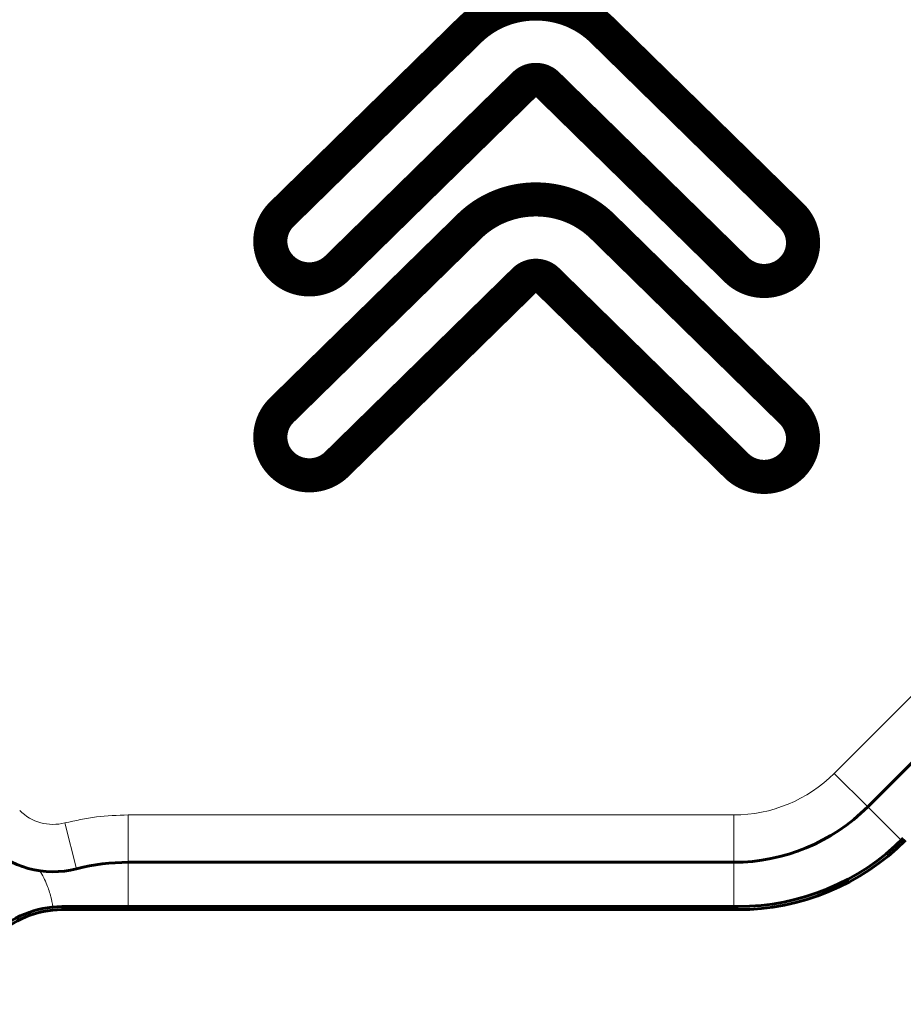
# Model space of a CAD drawing. Units: millimetres. Extents: x 0 to 804, y 0 to 420.
# Drawn here: x 499 to 504, y 201 to 206 of the extents above; entities that cross this region are included whole.
import ezdxf

# ---------------------------------------------------------------- set-up
doc = ezdxf.new("R2010")
doc.units = ezdxf.units.MM
for name, pattern in [('K5LT32768', [0]), ('K5LT_BASIC', [0]), ('K5LT_THIN', [0])]:
    doc.linetypes.add(name, pattern=pattern)
doc.layers.add('Системный слой', color=7, linetype='Continuous')

msp = doc.modelspace()

# ---------------------------------------------------------------- linework, layer by layer
at = {"layer": 'Системный слой', "linetype": 'K5LT_THIN', "lineweight": 18}
for p, q in [((503.7296573503518, 201.8939827734741), (507.7097669675506, 205.874092390673)), ((503.9064340456484, 201.7172060781775), (503.7296573503518, 201.8939827734741)), ((504.0830979604556, 201.5405421633702), (503.9064340456484, 201.7172060781775)), ((500.0037009503655, 201.4243128593612), (500.0037009503655, 201.6743128593612)), ((500.0037009503655, 201.6743128593612), (503.1993272644551, 201.6743128593612)), ((503.1993272644551, 201.4243128593612), (503.1993272644551, 201.6743128593612)), ((499.6692691071936, 201.6322330948009), (499.7312009300032, 201.3900256437936)), ((500.0037009503656, 201.1902051313207), (500.0037009503655, 201.4243128593612)), ((503.1993272644551, 201.1902051313207), (503.1993272644551, 201.4243128593612)), ((499.6537009503645, 201.1902051313207), (499.6537009503645, 201.1743128593611)), ((503.221720435025, 201.1902051313207), (503.221720435025, 201.1743128593611))]:
    msp.add_line(p, q, dxfattribs=at)
at = {"layer": 'Системный слой', "linetype": 'K5LT_BASIC', "lineweight": 60}
for p, q in [((507.8865436628473, 205.6973156953764), (503.9064340456484, 201.7172060781775)), ((503.1993272644551, 201.4243128593612), (500.0037009503655, 201.4243128593612)), ((503.221720435025, 201.1902051313207), (499.6537009503645, 201.1902051313207)), ((499.6537009503645, 201.1743128593611), (503.221720435025, 201.1743128593611))]:
    msp.add_line(p, q, dxfattribs=at)
at = {"layer": 'Системный слой', "linetype": 'K5LT32768', "const_width": 0.18}
for points in [[(502.1549706642005, 205.959401759168), (502.1687355403507, 205.9592210207057), (502.182436023559, 205.9586802601384), (502.1960665342618, 205.9577816596959), (502.2096214928946, 205.9565274016076), (502.2230953198928, 205.9549196681032), (502.2364824356921, 205.9529606414123), (502.2497772607283, 205.9506525037646), (502.2629742154369, 205.9479974373896), (502.2760677202535, 205.944997624517), (502.2890521956141, 205.9416552473763), (502.3019220619537, 205.9379724881972), (502.3146717397087, 205.9339515292094), (502.3272956493145, 205.9295945526422), (502.3397882112065, 205.9249037407256), (502.3521438458205, 205.9198812756889), (502.3643569735922, 205.9145293397619), (502.3764220149577, 205.9088501151742), (502.3883333903517, 205.9028457841553), (502.4000855202102, 205.8965185289348), (502.4116728249695, 205.8898705317426), (502.4230897250644, 205.8829039748079), (502.4343306409309, 205.8756210403606), (502.4453899930046, 205.8680239106302), (502.4562622017211, 205.8601147678463), (502.4669416875162, 205.8518957942385), (502.4774228708258, 205.8433691720366), (502.4877001720849, 205.83453708347), (502.4977680117296, 205.8254017107684), (502.5068918031909, 205.8166810395683), (502.5109184201683, 205.8127343093809), (502.5215700133181, 205.8022940404237), (502.5383516131913, 205.785845382111), (502.5607682503385, 205.7638734838571), (502.5883249553102, 205.7368634950763), (502.620526758657, 205.7053005651827), (502.6568786909296, 205.6696698435906), (502.6968857826782, 205.6304564797142), (502.7400530644539, 205.5881456229678), (502.785885566807, 205.5432224227656), (502.8338883202883, 205.4961720285218), (502.883566355448, 205.4474795896507), (502.9344247028372, 205.3976302555666), (502.9859683930059, 205.3471091756836), (503.0377024565053, 205.296401499416), (503.0891319238857, 205.2459923761781), (503.1397618256975, 205.196366955384), (503.1890971924915, 205.1480103864481), (503.2366430548187, 205.1014078187846), (503.2819044432289, 205.0570444018076), (503.3243863882734, 205.0154052849315), (503.3635939205022, 204.9769756175705), (503.3990320704663, 204.9422405491388), (503.4302058687161, 204.9116852290506), (503.4566203458024, 204.8857948067203), (503.4777805322756, 204.865054431562), (503.4931914586862, 204.84994925299), (503.5023581555848, 204.8409644204185), (503.5061483955277, 204.8372401783761), (503.5141206160832, 204.8288432095879), (503.5215154614066, 204.8201229216477), (503.5283329314924, 204.8111036910543), (503.5345730263355, 204.8018098943066), (503.5402357459305, 204.7922659079035), (503.5453210902725, 204.7824961083441), (503.5498290593564, 204.7725248721271), (503.5537596531767, 204.7623765757515), (503.5571128717281, 204.7520755957163), (503.559888715006, 204.7416463085202), (503.5620871830047, 204.7311130906624), (503.5637082757191, 204.7205003186416), (503.5647519931443, 204.7098323689568), (503.5652183352746, 204.6991336181069), (503.5651073021053, 204.6884284425908), (503.5644188936307, 204.6777412189074), (503.5631531098464, 204.6670963235557), (503.5613099507464, 204.6565181330345), (503.5588894163254, 204.6460310238428), (503.5558915065795, 204.6356593724795), (503.5523162215023, 204.6254275554435), (503.5481635610887, 204.6153599492337), (503.5434335253343, 204.6054809303492), (503.5381261142331, 204.5958148752886), (503.5322413277801, 204.586386160551), (503.5257791659702, 204.5772191626352), (503.5187396287982, 204.5683382580403), (503.511122716259, 204.559767823265), (503.5029438321295, 204.5515282736782), (503.4943796184833, 204.5437580379226), (503.4854852166198, 204.5365537016187), (503.4762854742009, 204.5299152647715), (503.466805238889, 204.5238427273863), (503.4570693583463, 204.5183360894681), (503.4471026802349, 204.5133953510219), (503.4369300522169, 204.5090205120528), (503.4265763219544, 204.505211572566), (503.4160663371092, 204.5019685325665), (503.4054249453442, 204.4992913920595), (503.3946769943211, 204.4971801510498), (503.383847331702, 204.4956348095428), (503.3729608051491, 204.4946553675435), (503.3620422623247, 204.4942418250569), (503.3511165508911, 204.4943941820882), (503.3402085185098, 204.4951124386424), (503.3293430128432, 204.4963965947246), (503.3185448815536, 204.4982466503399), (503.3078389723034, 204.5006626054934), (503.2972501327546, 204.5036444601902), (503.2868032105686, 204.5071922144353), (503.2765230534084, 204.5113058682339), (503.266434508936, 204.5159854215911), (503.2565624248133, 204.5212308745119), (503.2469316487026, 204.5270422270014), (503.237567028266, 204.5334194790647), (503.2284934111657, 204.5403626307069), (503.2197356450637, 204.547871681933), (503.2135342302773, 204.5537314846393), (503.2079348404453, 204.5592192233114), (503.1958246981594, 204.571087890816), (503.1776987728696, 204.5888523873352), (503.1540520340247, 204.6120276130507), (503.1253794510745, 204.6401284681445), (503.0921759934683, 204.6726698527984), (503.0549366306554, 204.7091666671944), (503.0141563320855, 204.7491338115144), (502.9703300672077, 204.7920861859402), (502.9239528054716, 204.8375386906537), (502.8755195163266, 204.8850062258369), (502.8255251692217, 204.9340036916717), (502.7744647336069, 204.9840459883399), (502.7228331789314, 205.0346480160234), (502.6711254746443, 205.0853246749042), (502.6198365901956, 205.1355908651641), (502.5694614950343, 205.1849614869851), (502.5204951586098, 205.232951440549), (502.4734325503715, 205.2790756260377), (502.4287686397694, 205.3228489436331), (502.386998396252, 205.3637862935173), (502.348616789269, 205.4014025758719), (502.3141187882703, 205.4352126908789), (502.2839993627047, 205.4647315387202), (502.258753482022, 205.4894740195778), (502.2388761156714, 205.5089550336334), (502.2248622331023, 205.5226894810692), (502.2172068037642, 205.5301922620668), (502.2149911350919, 205.5323497965865), (502.2126880860475, 205.5344653616318), (502.2103646758708, 205.5364548571224), (502.2080248474547, 205.5383220275663), (502.205672543692, 205.5400706174716), (502.2033117074748, 205.5417043713461), (502.2009462816962, 205.5432270336982), (502.1985802092486, 205.5446423490356), (502.1962174330248, 205.5459540618664), (502.1938618959169, 205.5471659166986), (502.1915175408184, 205.5482816580403), (502.189188310621, 205.5493050303993), (502.1868781482179, 205.5502397782839), (502.1845909965017, 205.5510896462019), (502.1823307983648, 205.5518583786613), (502.1801014966996, 205.5525497201703), (502.1779070343997, 205.5531674152368), (502.1757513543564, 205.5537152083688), (502.1736383994631, 205.5541968440743), (502.1715721126126, 205.5546160668614), (502.1695564366968, 205.554976621238), (502.167595314609, 205.5552822517122), (502.1656926892414, 205.555536702792), (502.1638525034866, 205.5557437189854), (502.1620787002378, 205.5559070448004), (502.1603752223871, 205.5560304247451), (502.1587460128268, 205.5561176033273), (502.1571950144506, 205.5561723250553), (502.15572617015, 205.5561983344369), (502.1543249345799, 205.556199253287), (502.1528652320903, 205.5561752975083), (502.1513256512078, 205.5561229174374), (502.1497099364402, 205.5560383685649), (502.1480218322947, 205.5559179063813), (502.146265083279, 205.5557577863774), (502.1444434339007, 205.5555542640436), (502.1425606286672, 205.5553035948707), (502.1406204120859, 205.5550020343491), (502.1386265286645, 205.5546458379695), (502.1365827229105, 205.5542312612224), (502.1344927393312, 205.5537545595986), (502.1323603224342, 205.5532119885885), (502.1301892167273, 205.5525998036829), (502.1279831667176, 205.5519142603722), (502.1257459169129, 205.5511516141471), (502.1234812118205, 205.5503081204982), (502.1211927959481, 205.549380034916), (502.1188844138031, 205.5483636128913), (502.1165598098929, 205.5472551099146), (502.1142227287253, 205.5460507814765), (502.1118769148073, 205.5447468830675), (502.1095261126471, 205.5433396701783), (502.1071740667518, 205.5418253982995), (502.104824521629, 205.5402003229217), (502.1024812217862, 205.5384606995355), (502.1001479117309, 205.5366027836316), (502.0978283359703, 205.5346228307003), (502.0955262390127, 205.5325170962325), (502.0934543725705, 205.5305056968448), (502.0863679982291, 205.5235603769388), (502.0729382927371, 205.5103979900263), (502.0536561090643, 205.4914996186383), (502.0290123001803, 205.4673463453057), (501.999497719056, 205.4384192525596), (501.9656032186604, 205.4051994229308), (501.9278196519641, 205.3681679389505), (501.886637871937, 205.3278058831496), (501.8425487315495, 205.2845943380592), (501.7960430837711, 205.23901438621), (501.747611781572, 205.1915471101332), (501.6977456779222, 205.1426735923598), (501.6469356257916, 205.0928749154207), (501.5956724781506, 205.0426321618471), (501.5444470879687, 204.9924264141696), (501.4937503082161, 204.9427387549195), (501.4440729918634, 204.8940502666277), (501.3959059918795, 204.8468420318252), (501.3497401612354, 204.8015951330429), (501.306066352901, 204.758790652812), (501.2653754198457, 204.7189096736632), (501.2281582150403, 204.6824332781277), (501.1949055914539, 204.6498425487364), (501.1661084020574, 204.6216185680204), (501.1422574998204, 204.5982424185105), (501.1238437377126, 204.5801951827377), (501.1113579687049, 204.5679579432332), (501.1052910457668, 204.5620117825279), (501.0995661057439, 204.5565977397495), (501.0908366691568, 204.5490834470182), (501.0817918583364, 204.5421321847954), (501.0724562233677, 204.5357439530861), (501.0628543143358, 204.5299187518952), (501.0530106813263, 204.5246565812279), (501.0429498744245, 204.5199574410893), (501.0326964437158, 204.5158213314844), (501.0222749392851, 204.5122482524183), (501.0117099112183, 204.509238203896), (501.0010259096005, 204.5067911859226), (500.9902474845168, 204.5049071985031), (500.9793991860529, 204.5035862416427), (500.9685055642938, 204.5028283153463), (500.957591169325, 204.5026334196191), (500.946680551232, 204.5030015544661), (500.9357982600997, 204.5039327198923), (500.9249688460137, 204.5054269159029), (500.9142168590591, 204.5074841425028), (500.9035668493214, 204.5101043996971), (500.8930433668864, 204.5132876874911), (500.8826709618385, 204.5170340058895), (500.8724741842635, 204.5213433548976), (500.8624775842469, 204.5262157345203), (500.8527057118737, 204.5316511447628), (500.8431831172296, 204.5376495856302), (500.8339343503995, 204.5442110571274), (500.8249839614689, 204.5513355592595), (500.8163565005232, 204.5590230920317), (500.8081284538771, 204.5672501435853), (500.8004671276766, 204.5758337721689), (500.7933831767112, 204.584726918827), (500.7868766009864, 204.5939052318589), (500.780947400507, 204.6033443595636), (500.7755955752782, 204.6130199502403), (500.7708211253054, 204.6229076521881), (500.7666240505937, 204.6329831137063), (500.7630043511482, 204.6432219830938), (500.7599620269741, 204.65359990865), (500.7574970780768, 204.6640925386739), (500.7556095044612, 204.6746755214648), (500.7542993061328, 204.6853245053217), (500.7535664830963, 204.6960151385437), (500.7534110353575, 204.7067230694302), (500.7538329629214, 204.7174239462802), (500.7548322657929, 204.7280934173928), (500.7564089439772, 204.7387071310672), (500.7585629974802, 204.7492407356027), (500.7612944263062, 204.7596698792982), (500.7646032304608, 204.769970210453), (500.7684894099491, 204.7801173773662), (500.7729529647766, 204.790087028337), (500.7779938949477, 204.7998548116644), (500.7836122004685, 204.8093963756478), (500.7898078813438, 204.8186873685862), (500.7965809375788, 204.8277034387788), (500.8039313691785, 204.8364202345247), (500.8118591761485, 204.8448134041231), (500.815833562169, 204.8487235951075), (500.8244273489919, 204.8571463224172), (500.8392511932036, 204.8716750976877), (500.8598142418336, 204.8918288383882), (500.8856256419125, 204.9171264619877), (500.9161945404697, 204.947086885955), (500.9510300845353, 204.9812290277593), (500.9896414211395, 205.0190718048696), (501.0315376973122, 205.0601341347549), (501.0762280600832, 205.1039349348842), (501.1232216564827, 205.1499931227264), (501.1720276335406, 205.1978276157507), (501.2221551382869, 205.2469573314261), (501.2731133177513, 205.2969011872214), (501.3244113189645, 205.3471781006058), (501.3755582889555, 205.3973069890483), (501.4260633747552, 205.4468067700179), (501.4754357233933, 205.4951963609836), (501.5231844818994, 205.5419946794144), (501.5688187973038, 205.5867206427793), (501.6118478166361, 205.6288931685472), (501.6517806869271, 205.6680311741875), (501.6881265552058, 205.7036535771687), (501.720394568503, 205.7352792949602), (501.7480938738486, 205.7624272450309), (501.7707336182719, 205.7846163448498), (501.7878229488033, 205.8013655118857), (501.798871012473, 205.812193663608), (501.8033869563105, 205.8166197174855), (501.807606898564, 205.8207209689399), (501.8125463781298, 205.8254017050365), (501.8175406194539, 205.8300071656575), (501.8225888847941, 205.8345370780241), (501.8276904364079, 205.8389911693575), (501.8328445365536, 205.8433691668789), (501.8380504474886, 205.8476707978095), (501.8433074314711, 205.8518957893704), (501.8486147507589, 205.8560438687828), (501.8539716676096, 205.860114763268), (501.8593774442814, 205.8641082000471), (501.8648313430321, 205.8680239063412), (501.8703326261187, 205.8718616093716), (501.8758805558002, 205.8756210363593), (501.8814743943337, 205.8793019145257), (501.8871134039775, 205.8829039710919), (501.8927968469892, 205.886426933279), (501.8985239856263, 205.8898705283083), (501.9042940821472, 205.8932344834009), (501.9101063988096, 205.896518525778), (501.9159601978712, 205.8997223826607), (501.92185474159, 205.9028457812703), (501.9277892922235, 205.905888448828), (501.9337631120299, 205.9088501125549), (501.9397754632669, 205.9117304996721), (501.9458256081922, 205.9145293374009), (501.9519128090641, 205.9172463529625), (501.9580363281398, 205.919881273578), (501.9641954276776, 205.9224338264686), (501.9703893699351, 205.9249037388555), (501.9766174171705, 205.9272907379599), (501.9828788316411, 205.9295945510029), (501.989172875605, 205.9318149052057), (501.9954988113201, 205.9339515277895), (502.0018559010442, 205.9360041459756), (502.0082434070351, 205.9379724869849), (502.0146605915505, 205.9398562780388), (502.0211067168485, 205.9416552463585), (502.027581045187, 205.943369119165), (502.0340828388233, 205.9449976236796), (502.040611360016, 205.9465404871235), (502.0471658710223, 205.9479974367178), (502.0537456341002, 205.9493681996837), (502.0603499115078, 205.9506525032425), (502.0669779655026, 205.9518500746151), (502.0736290583426, 205.9529606410229), (502.0803024522857, 205.9539839296871), (502.0869974095898, 205.9549196678288), (502.0937131925124, 205.9557675826692), (502.1004490633117, 205.9565274014294), (502.1072042842451, 205.9571988513307), (502.1139781175708, 205.9577816595942), (502.1207698255465, 205.9582755534411), (502.1275786704304, 205.9586802600926), (502.1344039144795, 205.9589955067699), (502.1412448199525, 205.9592210206941), (502.1481006491068, 205.9593565290864)], [(502.1549706642005, 204.924901759168), (502.1687355403507, 204.9247199820483), (502.182436023559, 204.9241762542974), (502.1960665342618, 204.9232729813273), (502.2096214928946, 204.9220125685503), (502.2230953198928, 204.9203974213787), (502.2364824356921, 204.9184299452244), (502.2497772607283, 204.9161125454999), (502.2629742154369, 204.9134476276172), (502.2760677202535, 204.9104375969886), (502.2890521956141, 204.9070848590261), (502.3019220619537, 204.903391819142), (502.3146717397087, 204.8993608827486), (502.3272956493145, 204.8949944552578), (502.3397882112065, 204.8902949420821), (502.3521438458205, 204.8852647486335), (502.3643569735922, 204.8799062803242), (502.3764220149577, 204.8742219425665), (502.3883333903517, 204.8682141407724), (502.4000855202102, 204.8618852803542), (502.4116728249695, 204.8552377667242), (502.4230897250644, 204.8482740052944), (502.4343306409309, 204.840996401477), (502.4453899930046, 204.8334073606842), (502.4562622017211, 204.8255092883283), (502.4669416875162, 204.8173045898213), (502.4774228708258, 204.8087956705756), (502.4877001720849, 204.7999849360032), (502.4977680117296, 204.7908747915164), (502.5068918031909, 204.7821810416864), (502.5109184201683, 204.7782347149676), (502.5215700133181, 204.7677955133043), (502.5383516131913, 204.7513485365147), (502.5607682503385, 204.7293788844169), (502.5883249553102, 204.702371656829), (502.620526758657, 204.6708119535689), (502.6568786909296, 204.635184874455), (502.6968857826782, 204.5959755193053), (502.7400530644539, 204.5536689879378), (502.785885566807, 204.5087503801707), (502.8338883202883, 204.461704795822), (502.883566355448, 204.41301733471), (502.9344247028372, 204.3631730966526), (502.9859683930059, 204.312657181468), (503.0377024565053, 204.2619546889744), (503.0891319238857, 204.2115507189897), (503.1397618256975, 204.1619303713321), (503.1890971924915, 204.1135787458197), (503.2366430548187, 204.0669809422706), (503.2819044432289, 204.0226220605029), (503.3243863882734, 203.9809872003347), (503.3635939205022, 203.9425614615841), (503.3990320704663, 203.9078299440693), (503.4302058687161, 203.8772777476082), (503.4566203458024, 203.8513899720191), (503.4777805322756, 203.83065171712), (503.4931914586862, 203.8155480827289), (503.5023581555848, 203.8065641686641), (503.5061483955277, 203.8028338631712), (503.5141206160832, 203.7943990807006), (503.5215154614066, 203.7856463736115), (503.5283329314924, 203.7765998208263), (503.5345730263355, 203.7672835012668), (503.5402357459305, 203.7577214938553), (503.5453210902725, 203.7479378775137), (503.5498290593564, 203.7379567311642), (503.5537596531767, 203.727802133729), (503.5571128717281, 203.7174981641301), (503.559888715006, 203.7070689012895), (503.5620871830047, 203.6965384241295), (503.5637082757191, 203.685930811572), (503.5647519931443, 203.6752701425393), (503.5652183352746, 203.6645804959533), (503.5651073021053, 203.6538859507363), (503.5644188936307, 203.6432105858102), (503.5631531098464, 203.6325784800973), (503.5613099507464, 203.6220137125195), (503.5588894163254, 203.6115403619989), (503.5558915065795, 203.6011825074579), (503.5523162215023, 203.5909642278183), (503.5481635610887, 203.5809096020023), (503.5434335253343, 203.571042708932), (503.5381261142331, 203.5613876275295), (503.5322413277801, 203.5519684367168), (503.5257791659702, 203.5428092154161), (503.5187396287982, 203.5339340425495), (503.511122716259, 203.5253669970391), (503.5029438321295, 203.5171187756529), (503.4943796184833, 203.5093091470671), (503.4854852166198, 203.5020682868783), (503.4762854742009, 203.4953961950914), (503.466805238889, 203.4892928717119), (503.4570693583463, 203.4837583167446), (503.4471026802349, 203.4787925301948), (503.4369300522169, 203.4743955120675), (503.4265763219544, 203.4705672623678), (503.4160663371092, 203.4673077811008), (503.4054249453442, 203.4646170682718), (503.3946769943211, 203.4624951238858), (503.383847331702, 203.4609419479478), (503.3729608051491, 203.4599575404631), (503.3620422623247, 203.4595419014366), (503.3511165508911, 203.4596950308736), (503.3402085185098, 203.4604169287792), (503.3293430128432, 203.4617075951583), (503.3185448815536, 203.4635670300163), (503.3078389723034, 203.4659952333582), (503.2972501327546, 203.4689922051891), (503.2868032105686, 203.472557945514), (503.2765230534084, 203.4766924543382), (503.266434508936, 203.4813957316667), (503.2565624248133, 203.4866677775047), (503.2469316487026, 203.4925085918573), (503.237567028266, 203.4989181747295), (503.2284934111657, 203.5058965261266), (503.2197356450637, 203.5134436460535), (503.2135342302773, 203.5193314509284), (503.2079348404453, 203.5248186285395), (503.1958246981594, 203.536686082603), (503.1776987728696, 203.5544487628972), (503.1540520340247, 203.5776216192), (503.1253794510745, 203.6057196012895), (503.0921759934683, 203.6382576589436), (503.0549366306554, 203.6747507419406), (503.0141563320855, 203.7147138000582), (502.9703300672077, 203.7576617830748), (502.9239528054716, 203.8031096407681), (502.8755195163266, 203.8505723229163), (502.8255251692217, 203.8995647792974), (502.7744647336069, 203.9496019596896), (502.7228331789314, 204.0001988138706), (502.6711254746443, 204.0508702916187), (502.6198365901956, 204.1011313427118), (502.5694614950343, 204.150496916928), (502.5204951586098, 204.1984819640454), (502.4734325503715, 204.2446014338419), (502.4287686397694, 204.2883702760957), (502.386998396252, 204.3293034405846), (502.348616789269, 204.3669158770868), (502.3141187882703, 204.4007225353803), (502.2839993627047, 204.4302383652431), (502.258753482022, 204.4549783164533), (502.2388761156714, 204.4744573387889), (502.2248622331023, 204.488190382028), (502.2172068037642, 204.4956923959485), (502.2149911350919, 204.4978381447211), (502.2126880860475, 204.4999263029829), (502.2103646758708, 204.5018923860868), (502.2080248474547, 204.5037399153578), (502.205672543692, 204.5054724121216), (502.2033117074748, 204.5070933977034), (502.2009462816962, 204.5086063934289), (502.1985802092486, 204.5100149206233), (502.1962174330248, 204.511322500612), (502.1938618959169, 204.5125326547204), (502.1915175408184, 204.5136489042739), (502.189188310621, 204.5146747705979), (502.1868781482179, 204.515613775018), (502.1845909965017, 204.5164694388593), (502.1823307983648, 204.5172452834473), (502.1801014966996, 204.5179448301074), (502.1779070343997, 204.5185716001651), (502.1757513543564, 204.5191291149457), (502.1736383994631, 204.5196208957746), (502.1715721126126, 204.5200504639773), (502.1695564366968, 204.520421340879), (502.167595314609, 204.5207370478053), (502.1656926892414, 204.5210011060816), (502.1638525034866, 204.5212170370331), (502.1620787002378, 204.5213883619855), (502.1603752223871, 204.5215186022639), (502.1587460128268, 204.5216112791938), (502.1571950144506, 204.5216699141008), (502.15572617015, 204.52169802831), (502.1543249345799, 204.5216990277697), (502.1528652320903, 204.5216731155151), (502.1513256512078, 204.5216169534486), (502.1497099364402, 204.5215270202432), (502.1480218322947, 204.5213997945724), (502.146265083279, 204.5212317551093), (502.1444434339007, 204.5210193805271), (502.1425606286672, 204.5207591494992), (502.1406204120859, 204.5204475406986), (502.1386265286645, 204.5200810327988), (502.1365827229105, 204.5196561044727), (502.1344927393312, 204.5191692343938), (502.1323603224342, 204.5186169012353), (502.1301892167273, 204.5179955836703), (502.1279831667176, 204.5173017603722), (502.1257459169129, 204.5165319100141), (502.1234812118205, 204.5156825112692), (502.1211927959481, 204.5147500428109), (502.1188844138031, 204.5137309833123), (502.1165598098929, 204.5126218114467), (502.1142227287253, 204.5114190058874), (502.1118769148073, 204.5101190453074), (502.1095261126471, 204.5087184083802), (502.1071740667518, 204.5072135737788), (502.104824521629, 204.5056010201766), (502.1024812217862, 204.5038772262467), (502.1001479117309, 204.5020386706625), (502.0978283359703, 204.5000818320971), (502.0955262390127, 204.4980031892237), (502.0934543725705, 204.4960056968448), (502.0863679982291, 204.4890603769389), (502.0729382927371, 204.4758979900263), (502.0536561090643, 204.4569996186383), (502.0290123001803, 204.4328463453057), (501.999497719056, 204.4039192525595), (501.9656032186604, 204.3706994229308), (501.9278196519641, 204.3336679389505), (501.886637871937, 204.2933058831496), (501.8425487315495, 204.2500943380591), (501.7960430837711, 204.20451438621), (501.747611781572, 204.1570471101332), (501.6977456779222, 204.1081735923598), (501.6469356257916, 204.0583749154207), (501.5956724781506, 204.0081321618471), (501.5444470879687, 203.9579264141696), (501.4937503082161, 203.9082387549195), (501.4440729918634, 203.8595502666277), (501.3959059918795, 203.8123420318252), (501.3497401612354, 203.7670951330429), (501.306066352901, 203.724290652812), (501.2653754198457, 203.6844096736632), (501.2281582150403, 203.6479332781277), (501.1949055914539, 203.6153425487364), (501.1661084020574, 203.5871185680203), (501.1422574998204, 203.5637424185105), (501.1238437377126, 203.5456951827377), (501.1113579687049, 203.5334579432332), (501.1052910457668, 203.5275117825279), (501.0995661057439, 203.522078998274), (501.0908366691568, 203.5145359885005), (501.0817918583364, 203.5075581609443), (501.0724562233677, 203.5011455156106), (501.0628543143358, 203.4952980525043), (501.0530106813263, 203.4900157716307), (501.0429498744245, 203.4852986729948), (501.0326964437158, 203.4811467566015), (501.0222749392851, 203.4775600224562), (501.0117099112183, 203.4745384705637), (501.0010259096005, 203.4720821009292), (500.9902474845168, 203.4701909135579), (500.9793991860529, 203.4688649084547), (500.9685055642938, 203.4681040856247), (500.957591169325, 203.467908445073), (500.946680551232, 203.4682779868048), (500.9357982600997, 203.469212710825), (500.9249688460137, 203.4707126171388), (500.9142168590591, 203.4727777057512), (500.9035668493214, 203.4754079766672), (500.8930433668864, 203.4786034298923), (500.8826709618385, 203.4823640654311), (500.8724741842635, 203.4866898832888), (500.8624775842469, 203.4915808834707), (500.8527057118737, 203.4970370659817), (500.8431831172296, 203.5030584308269), (500.8339343503995, 203.5096449780113), (500.8249839614689, 203.5167967075401), (500.8163565005232, 203.5245136194184), (500.8081284538771, 203.5327291180859), (500.8004671276766, 203.5412842138029), (500.7933831767112, 203.5501510212692), (500.7868766009864, 203.5593052135822), (500.780947400507, 203.568722463839), (500.7755955752782, 203.5783784451369), (500.7708211253054, 203.5882488305733), (500.7666240505937, 203.5983092932451), (500.7630043511482, 203.6085355062498), (500.7599620269741, 203.6189031426845), (500.7574970780768, 203.6293878756467), (500.7556095044612, 203.6399653782333), (500.7542993061328, 203.6506113235418), (500.7535664830963, 203.6613013846693), (500.7534110353575, 203.6720112347131), (500.7538329629214, 203.6827165467705), (500.7548322657929, 203.6933929939387), (500.7564089439772, 203.7040162493149), (500.7585629974802, 203.7145619859964), (500.7612944263062, 203.7250058770803), (500.7646032304608, 203.7353235956641), (500.7684894099491, 203.7454908148448), (500.7729529647766, 203.7554832077199), (500.7779938949477, 203.7652764473864), (500.7836122004685, 203.7748462069416), (500.7898078813438, 203.7841681594829), (500.7965809375788, 203.7932179781074), (500.8039313691785, 203.8019713359123), (500.8118591761485, 203.810403905995), (500.815833562169, 203.8143233866708), (500.8244273489919, 203.8227452456581), (500.8392511932036, 203.8372725231168), (500.8598142418336, 203.857424186112), (500.8856256419125, 203.882719201709), (500.9161945404697, 203.9126765369728), (500.9510300845353, 203.9468151589687), (500.9896414211395, 203.9846540347618), (501.0315376973122, 204.0257121314172), (501.0762280600832, 204.069508416), (501.1232216564827, 204.1155618555755), (501.1720276335406, 204.1633914172088), (501.2221551382869, 204.212516067965), (501.2731133177513, 204.2624547749092), (501.3244113189645, 204.3127265051067), (501.3755582889555, 204.3628502256225), (501.4260633747552, 204.4123449035219), (501.4754357233933, 204.46072950587), (501.5231844818994, 204.5075229997319), (501.5688187973038, 204.5522443521727), (501.6118478166361, 204.5944125302576), (501.6517806869271, 204.6335465010519), (501.6881265552058, 204.6691652316204), (501.720394568503, 204.7007876890287), (501.7480938738486, 204.7279328403417), (501.7707336182719, 204.7501196526244), (501.7878229488033, 204.7668670929421), (501.798871012473, 204.7776941283601), (501.8033869563105, 204.7821197259434), (501.807606898564, 204.7862081863905), (501.8125463781298, 204.7908747858004), (501.8175406194539, 204.7954671340857), (501.8225888847941, 204.7999849305698), (501.8276904364079, 204.8044278745758), (501.8328445365536, 204.8087956654273), (501.8380504474886, 204.8130880024475), (501.8433074314711, 204.8173045849598), (501.8486147507589, 204.8214451122876), (501.8539716676096, 204.8255092837543), (501.8593774442814, 204.8294967986832), (501.8648313430321, 204.8334073563975), (501.8703326261187, 204.8372406562207), (501.8758805558002, 204.8409963974763), (501.8814743943337, 204.8446742794873), (501.8871134039775, 204.8482740015774), (501.8927968469892, 204.8517952630698), (501.8985239856263, 204.8552377632877), (501.9042940821472, 204.8586012015548), (501.9101063988096, 204.8618852771943), (501.9159601978712, 204.8650896895294), (501.92185474159, 204.8682141378836), (501.9277892922235, 204.8712583215803), (501.9337631120299, 204.8742219399428), (501.9397754632669, 204.8771046922944), (501.9458256081922, 204.8799062779585), (501.9519128090641, 204.8826263962585), (501.9580363281398, 204.8852647465177), (501.9641954276776, 204.8878210280594), (501.9703893699351, 204.8902949402071), (501.9766174171705, 204.8926861822841), (501.9828788316411, 204.8949944536137), (501.989172875605, 204.8972194535193), (501.9954988113201, 204.8993608813242), (502.0018559010442, 204.9014184363519), (502.0082434070351, 204.9033918179256), (502.0146605915505, 204.9052807253687), (502.0211067168485, 204.9070848580045), (502.027581045187, 204.9088039151564), (502.0340828388233, 204.9104375961479), (502.040611360016, 204.9119856003021), (502.0471658710223, 204.9134476269426), (502.0537456341002, 204.9148233753926), (502.0603499115078, 204.9161125449754), (502.0669779655026, 204.9173148350145), (502.0736290583426, 204.9184299448333), (502.0803024522857, 204.9194575737549), (502.0869974095898, 204.920397421103), (502.0937131925124, 204.9212491862006), (502.1004490633117, 204.9220125683713), (502.1072042842451, 204.9226872669384), (502.1139781175708, 204.9232729812251), (502.1207698255465, 204.923769410555), (502.1275786704304, 204.9241762542513), (502.1344039144795, 204.9244932116374), (502.1412448199525, 204.9247199820366), (502.1481006491068, 204.9248562647724)]]:
    msp.add_lwpolyline(points, close=True, dxfattribs=at)
at = {"layer": 'Системный слой', "linetype": 'K5LT_THIN', "lineweight": 18}
for centre, radius, start, end in [((503.1993272644551, 202.4243128593707), 0.750000000009507, 270, 315.0000000000004), ((499.607337284384, 201.8744405458083), 0.249999999999999, 225.0000000000016, 284.343065644329)]:
    msp.add_arc(centre, radius, start, end, dxfattribs=at)
at = {"layer": 'Системный слой', "linetype": 'K5LT_BASIC', "lineweight": 60}
for centre, radius, start, end in [((503.1993272644551, 202.4243128593708), 1.00000000000951, 270, 315.0000000000003), ((503.221720435025, 202.4243128593611), 1.23410772804048, 270, 314.9999999999999), ((499.607337284384, 201.8744405458083), 0.4999999999999999, 224.9999999999997, 284.3430656443294), ((503.221720435025, 202.4243128593611), 1.25000000000001, 270, 315.0000000000002), ((500.0037009503655, 200.3243128593612), 1.1, 89.99999999999999, 104.343065644329), ((499.6537009503645, 200.6743128593611), 0.515892271959516, 89.99999999999999, 180), ((499.6537009503645, 200.6743128593611), 0.499999999999982, 89.99999999999999, 180.000000000001)]:
    msp.add_arc(centre, radius, start, end, dxfattribs=at)
at = {"layer": 'Системный слой', "linetype": 'K5LT_THIN', "lineweight": 18}
msp.add_open_spline([(499.6692691071936, 201.6322330948009), (499.7243485128247, 201.6444857038996), (499.8345073240868, 201.668990922097), (499.9473030749393, 201.6725388802732), (500.0037009503655, 201.6743128593612)], degree=3, dxfattribs=at)
msp.add_open_spline([(499.5372404093631, 201.3793785010983), (499.5508318951036, 201.3552133380439), (499.5746208510088, 201.3110424134412), (499.594798763114, 201.2469460506063), (499.602475189687, 201.2076891762752), (499.6049147975845, 201.1902201936319), (499.5986950779642, 201.1872643095677)], degree=3, knots=[0, 0, 0, 0, 0.0797059060120223, 0.143637139006302, 0.19179369898284, 0.193242199016432, 0.193242199016432, 0.193242199016432, 0.193242199016432], dxfattribs=at)

doc.saveas('drawing.dxf')
